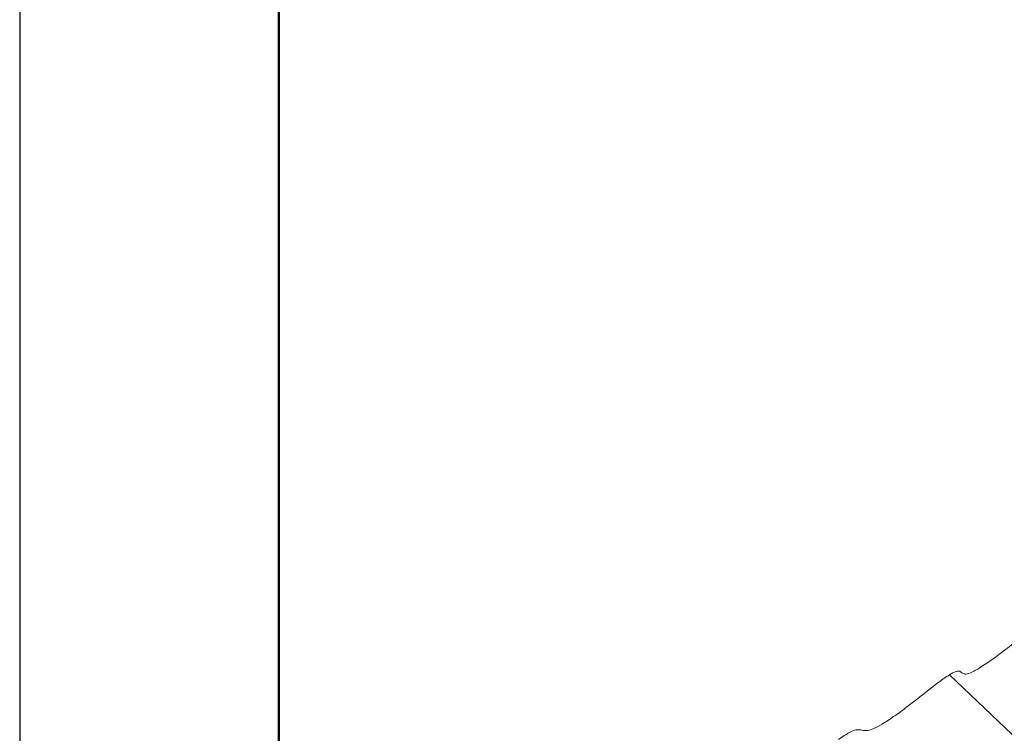
# Model space of a CAD drawing. Units: millimetres. Extents: x 27466 to 31666, y 3319 to 6289.
# Drawn here: x 27466 to 28226, y 4316 to 4866 of the extents above; entities that cross this region are included whole.
import ezdxf

# ---------------------------------------------------------------- set-up
doc = ezdxf.new("R2010")
doc.units = ezdxf.units.MM
doc.header["$LTSCALE"] = 0.75
doc.layers.add('ВИД', color=253, linetype='Continuous', lineweight=15)
doc.layers.add('СПДС_20', color=7, linetype='Continuous')

msp = doc.modelspace()

# ---------------------------------------------------------------- linework, layer by layer
at = {"layer": 'ВИД', "extrusion": (-0.707107, -0.407196, 0.578093)}
msp.add_line((28294.71, 4254.64), (28183.24, 4360.71), dxfattribs=at)
at = {"layer": 'ВИД'}
for points in [[(28219.7, 4375.16), (28224.26, 4378.5), (28228.69, 4381.89), (28232.8, 4385.06)], [(28183.24, 4360.71), (28185.16, 4361.89), (28186.83, 4362.74), (28188.14, 4363.2)], [(28188.14, 4363.2), (28189.54, 4363.69), (28190.52, 4363.72), (28191.25, 4363.46)], [(28191.25, 4363.46), (28192.09, 4363.16), (28192.63, 4362.48), (28193.4, 4361.96)], [(28193.4, 4361.96), (28194.03, 4361.54), (28194.84, 4361.24), (28196.05, 4361.35)], [(28196.05, 4361.35), (28197.29, 4361.47), (28198.95, 4362.02), (28201.04, 4363.03)], [(28174.23, 4354.51), (28177.37, 4356.84), (28180.53, 4359.07), (28183.24, 4360.71)], [(28097.57, 4310.89), (28100.7, 4313.08), (28103.68, 4315.01), (28106.18, 4316.32)], [(28106.18, 4316.32), (28108.1, 4317.33), (28109.72, 4317.97), (28111.05, 4318.26)], [(28111.05, 4318.26), (28112.58, 4318.59), (28113.74, 4318.46), (28114.88, 4318.23)], [(28114.88, 4318.23), (28116.16, 4317.97), (28117.44, 4317.62), (28119.23, 4317.77)], [(28119.23, 4317.77), (28120.59, 4317.88), (28122.24, 4318.29), (28124.26, 4319.12)]]:
    msp.add_open_spline(points, degree=3, dxfattribs=at)
for points, knots in [([(28201.04, 4363.03), (28203.44, 4364.2), (28206.41, 4365.98), (28209.62, 4368.1), (28212.86, 4370.24), (28216.32, 4372.69), (28219.7, 4375.16)], [0.79004175, 0.79004175, 0.79004175, 0.79004175, 0.81810168, 0.81810168, 0.81810168, 0.84645248, 0.84645248, 0.84645248, 0.84645248]), ([(28150.44, 4335.97), (28155.98, 4340.19), (28161.16, 4344.38), (28166.4, 4348.5), (28168.99, 4350.53), (28171.6, 4352.56), (28174.23, 4354.51)], [0.54526036, 0.54526036, 0.54526036, 0.54526036, 0.60210281, 0.60210281, 0.60210281, 0.63014531, 0.63014531, 0.63014531, 0.63014531]), ([(28124.26, 4319.12), (28126.32, 4319.96), (28128.77, 4321.25), (28131.41, 4322.82), (28134.24, 4324.5), (28137.26, 4326.48), (28140.2, 4328.52), (28143.72, 4330.95), (28147.15, 4333.47), (28150.44, 4335.97)], [0.45695585, 0.45695585, 0.45695585, 0.45695585, 0.48332209, 0.48332209, 0.48332209, 0.51152233, 0.51152233, 0.51152233, 0.54526036, 0.54526036, 0.54526036, 0.54526036])]:
    msp.add_open_spline(points, degree=3, knots=knots, dxfattribs=at)
at = {"layer": 'СПДС_20', "linetype": 'Continuous', "lineweight": 50}
msp.add_line((27665.84, 3368.72), (27665.84, 4868.72), dxfattribs=at)
at = {"layer": 'СПДС_20', "linetype": 'Continuous', "ltscale": 13.333333}
msp.add_lwpolyline([(27465.84, 3318.72), (31665.84, 3318.72), (31665.84, 6288.72), (27465.84, 6288.72), (27465.84, 3318.72)], dxfattribs=at)
at = {"layer": 'СПДС_20', "linetype": 'Continuous', "lineweight": 50, "ltscale": 13.333333}
msp.add_lwpolyline([(27665.84, 3368.72), (31615.84, 3368.72), (31615.84, 6238.72), (27665.84, 6238.72), (27665.84, 3368.72)], dxfattribs=at)

doc.saveas('drawing.dxf')
